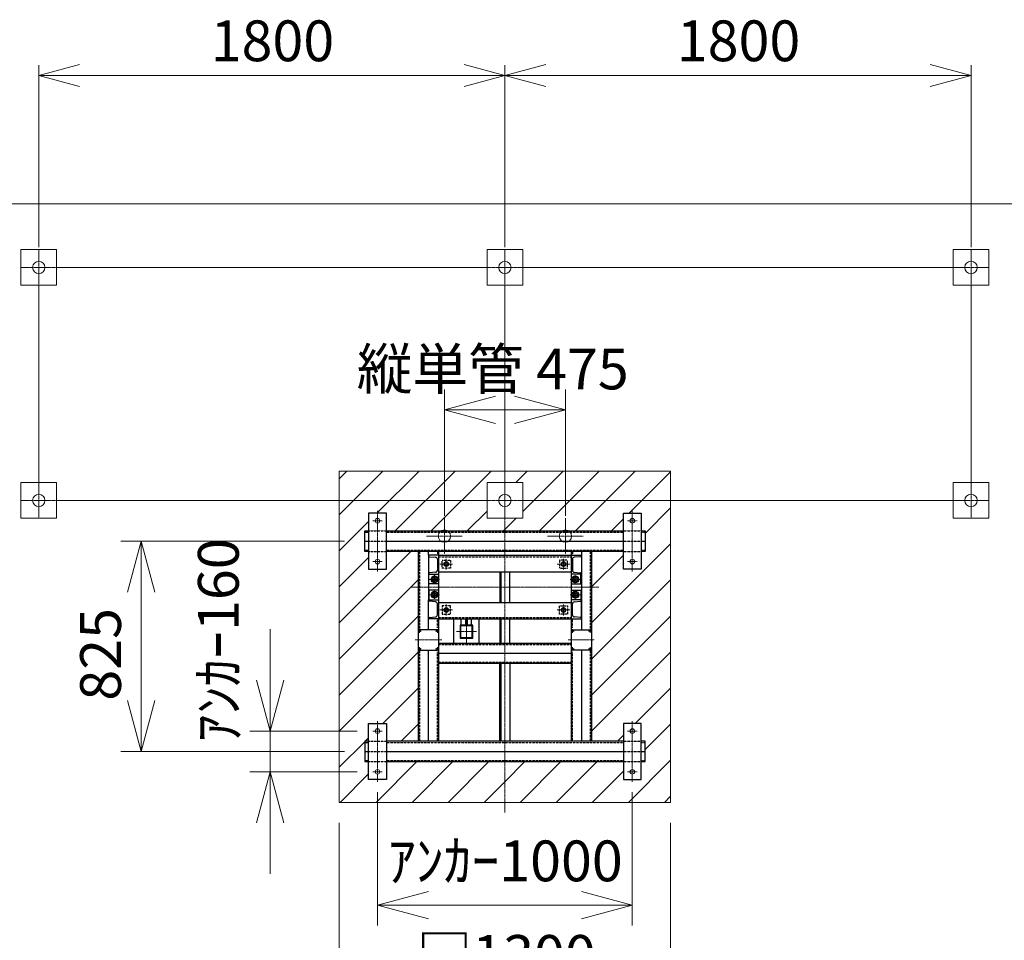
# Model space of a CAD drawing. Units: millimetres. Extents: x -601 to 14801, y 455 to 20393.
# Drawn here: x 6486 to 10349, y 12055 to 15667 of the extents above; entities that cross this region are included whole.
import ezdxf

# ---------------------------------------------------------------- set-up
doc = ezdxf.new("R2010")
doc.units = ezdxf.units.MM
doc.linetypes.add('HIDDEN2', pattern=[4.7625, 3.175, -1.5875])
doc.linetypes.add('JIS_08_15', pattern=[17.25, 15, -0.75, 0.75, -0.75])
for name, color, linetype, lineweight in [('05 寸法', 7, 'Continuous', 13), ('11 常用破線', 3, 'HIDDEN2', 25), ('12 常用一点鎖線', 3, 'JIS_08_15', 13), ('22 準用一点鎖線', 4, 'JIS_08_15', 13), ('32 補完一点鎖線', 6, 'JIS_08_15', 13)]:
    doc.layers.add(name, color=color, linetype=linetype, lineweight=lineweight)
for name, color, linetype in [('10 常用実線', 3, 'Continuous'), ('20 準用実線', 4, 'Continuous'), ('30 補完実線', 6, 'Continuous'), ('40 強調実線', 1, 'Continuous')]:
    doc.layers.add(name, color=color, linetype=linetype)
doc.styles.get("Standard").update_dxf_attribs({"font": 'txt.shx', "height": 2, "bigfont": 'extfont2.shx'})

msp = doc.modelspace()

# ---------------------------------------------------------------- linework, layer by layer
at = {"layer": '05 寸法'}
for p, q in [((6560.5, 15447.9), (6720.5, 15490.7)), ((6560.5, 14774.9), (6560.5, 15487.9)), ((8229.5, 15490.7), (8389.5, 15447.9)), ((8389.5, 15447.9), (8549.5, 15490.7)), ((8389.5, 14774.9), (8389.5, 15487.9)), ((8389.5, 14774.9), (8389.5, 15487.9)), ((10058.5, 15490.7), (10218.5, 15447.9)), ((10218.5, 14774.9), (10218.5, 15487.9)), ((6720.5, 15405), (6560.5, 15447.9)), ((6560.5, 15447.9), (6720.5, 15447.9)), ((6720.5, 15447.9), (8229.5, 15447.9)), ((8389.5, 15447.9), (8229.5, 15405)), ((8389.5, 15447.9), (8229.5, 15447.9)), ((8549.5, 15405), (8389.5, 15447.9)), ((8389.5, 15447.9), (8549.5, 15447.9)), ((8549.5, 15447.9), (10058.5, 15447.9)), ((10218.5, 15447.9), (10058.5, 15405)), ((10218.5, 15447.9), (10058.5, 15447.9)), ((8152, 13720.9), (8152, 14216.4)), ((8152, 14136.4), (8352, 14189.9)), ((8427, 14189.9), (8627, 14136.4)), ((8627, 13720.9), (8627, 14216.4)), ((8152, 14136.4), (8627, 14136.4)), ((8352, 14082.8), (8152, 14136.4)), ((8152, 14136.4), (8352, 14136.4)), ((8427, 14136.4), (8227, 14136.4)), ((8352, 14136.4), (8552, 14136.4)), ((8627, 14136.4), (8427, 14082.8)), ((8627, 14136.4), (8427, 14136.4)), ((7759.5, 13620.9), (6882.8, 13620.9)), ((6909.2, 13420.9), (6962.8, 13620.9)), ((6962.8, 13620.9), (7016.4, 13420.9)), ((6962.8, 13620.9), (6962.8, 13420.9)), ((6962.8, 13420.9), (6962.8, 12995.9)), ((7469, 13075.9), (7469, 13275.9)), ((7469, 12875.9), (7415.4, 13075.9)), ((7522.6, 13075.9), (7469, 12875.9)), ((7469, 12875.9), (7469, 13075.9)), ((6962.8, 12795.9), (6909.2, 12995.9)), ((7016.4, 12995.9), (6962.8, 12795.9)), ((6962.8, 12795.9), (6962.8, 12995.9)), ((7809.5, 12875.9), (7389, 12875.9)), ((7469, 12715.9), (7469, 12875.9)), ((7759.5, 12795.9), (6882.8, 12795.9)), ((7809.5, 12715.9), (7389, 12715.9)), ((7415.4, 12515.9), (7469, 12715.9)), ((7469, 12715.9), (7522.6, 12515.9)), ((7469, 12715.9), (7469, 12515.9)), ((7889.5, 12635.9), (7889.5, 12112.9)), ((8889.5, 12635.9), (8889.5, 12112.9)), ((7469, 12515.9), (7469, 12315.9)), ((7739.5, 12515.9), (7739.5, 11755.7)), ((9039.5, 12515.9), (9039.5, 11755.7)), ((7889.5, 12192.9), (8089.5, 12246.5)), ((8689.5, 12246.5), (8889.5, 12192.9)), ((8089.5, 12139.3), (7889.5, 12192.9)), ((7889.5, 12192.9), (8089.5, 12192.9)), ((8089.5, 12192.9), (8689.5, 12192.9)), ((8889.5, 12192.9), (8689.5, 12139.3)), ((8889.5, 12192.9), (8689.5, 12192.9))]:
    msp.add_line(p, q, dxfattribs=at)
at = {"layer": '10 常用実線'}
for p, q in [((7924.5, 13730.9), (7854.5, 13730.9)), ((7854.5, 13730.9), (7854.5, 13510.9)), ((7924.5, 13510.9), (7924.5, 13730.9)), ((8854.5, 13510.9), (8854.5, 13730.9)), ((8854.5, 13730.9), (8924.5, 13730.9)), ((8924.5, 13730.9), (8924.5, 13510.9)), ((7839.5, 13580.9), (7839.5, 13660.9)), ((7839.5, 13660.9), (7854.5, 13660.9)), ((7924.5, 13660.9), (8854.5, 13660.9)), ((8924.5, 13660.9), (8939.5, 13660.9)), ((8939.5, 13660.9), (8939.5, 13580.9)), ((7839.5, 13620.9), (7854.5, 13620.9)), ((7924.5, 13620.9), (8854.5, 13620.9)), ((8924.5, 13620.9), (8939.5, 13620.9)), ((7854.5, 13580.9), (7839.5, 13580.9)), ((8854.5, 13580.9), (7924.5, 13580.9)), ((8049.5, 13580.9), (8049.5, 12835.9)), ((8089.5, 13565.9), (8089.5, 13580.9)), ((8089.5, 13565.9), (8089.5, 13390.9)), ((8129.5, 13565.9), (8089.5, 13565.9)), ((8089.5, 13565.9), (8089.5, 13564.1)), ((8089.5, 13565.9), (8089.5, 13490.9)), ((8129.5, 13565.9), (8129.5, 12835.9)), ((8129.5, 13565.9), (8649.5, 13565.9)), ((8649.5, 13565.9), (8649.5, 12835.9)), ((8649.5, 13565.9), (8689.5, 13565.9)), ((8689.5, 13580.9), (8689.5, 13490.9)), ((8689.5, 13565.9), (8689.5, 13273.4)), ((8689.5, 13565.9), (8689.5, 13564.1)), ((8729.5, 13580.9), (8729.5, 12835.9)), ((8939.5, 13580.9), (8924.5, 13580.9)), ((8093.2, 13560.1), (8117.2, 13558)), ((8124.5, 13550), (8124.5, 13506.8)), ((8654.5, 13550), (8654.5, 13506.8)), ((8685.9, 13560.1), (8661.8, 13558)), ((7854.5, 13510.9), (7924.5, 13510.9)), ((8089.5, 13492.7), (8089.5, 13490.9)), ((8089.5, 13490.9), (8129.5, 13490.9)), ((8091.5, 13452.9), (8091.5, 13490.9)), ((8117.2, 13498.8), (8093.2, 13496.7)), ((8129.5, 13500.9), (8649.5, 13500.9)), ((8369.5, 13500.9), (8369.5, 13380.9)), ((8374.5, 13380.9), (8374.5, 13500.9)), ((8409.5, 13380.9), (8409.5, 13500.9)), ((8689.5, 13490.9), (8649.5, 13490.9)), ((8661.8, 13498.8), (8685.9, 13496.7)), ((8687.5, 13452.9), (8687.5, 13490.9)), ((8689.5, 13492.7), (8689.5, 13490.9)), ((8924.5, 13510.9), (8854.5, 13510.9)), ((8129.5, 13452.9), (8091.5, 13452.9)), ((8649.5, 13452.9), (8687.5, 13452.9)), ((8129.5, 13428.9), (8091.5, 13428.9)), ((8091.5, 13428.9), (8091.5, 13390.9)), ((8649.5, 13428.9), (8687.5, 13428.9)), ((8687.5, 13428.9), (8687.5, 13390.9)), ((8089.5, 13389.1), (8089.5, 13390.9)), ((8089.5, 13315.9), (8089.5, 13390.9)), ((8089.5, 13390.9), (8129.5, 13390.9)), ((8117.2, 13383), (8093.2, 13385.1)), ((8124.5, 13331.8), (8124.5, 13375)), ((8129.5, 13380.9), (8649.5, 13380.9)), ((8689.5, 13390.9), (8649.5, 13390.9)), ((8654.5, 13331.8), (8654.5, 13375)), ((8661.8, 13383), (8685.9, 13385.1)), ((8689.5, 13389.1), (8689.5, 13390.9)), ((8689.5, 13315.9), (8689.5, 13390.9)), ((8089.5, 13315.9), (8089.5, 13317.7)), ((8129.5, 13315.9), (8089.5, 13315.9)), ((8089.5, 13273.4), (8089.5, 13315.9)), ((8093.2, 13321.7), (8117.2, 13323.8)), ((8129.5, 13315.9), (8649.5, 13315.9)), ((8188.5, 13220.9), (8188.5, 13315.9)), ((8218.5, 13290.9), (8218.5, 13315.9)), ((8235.5, 13315.9), (8235.5, 13290.9)), ((8241.5, 13315.9), (8241.5, 13290.9)), ((8258.5, 13290.9), (8258.5, 13315.9)), ((8288.5, 13220.9), (8288.5, 13315.9)), ((8369.5, 13315.9), (8369.5, 13220.9)), ((8374.5, 13220.9), (8374.5, 13315.9)), ((8409.5, 13220.9), (8409.5, 13315.9)), ((8649.5, 13315.9), (8689.5, 13315.9)), ((8685.9, 13321.7), (8661.8, 13323.8)), ((8689.5, 13315.9), (8689.5, 13317.7)), ((8125.5, 13273.4), (8053.5, 13273.4)), ((8263.5, 13290.9), (8213.5, 13290.9)), ((8213.5, 13290.9), (8213.5, 13240.9)), ((8261.2, 13288.6), (8215.8, 13288.6)), ((8215.8, 13288.6), (8215.8, 13243.2)), ((8261.2, 13243.2), (8261.2, 13288.6)), ((8263.5, 13240.9), (8263.5, 13290.9)), ((8653.5, 13273.4), (8725.5, 13273.4)), ((8129.5, 13220.9), (8649.5, 13220.9)), ((8213.5, 13240.9), (8263.5, 13240.9)), ((8215.8, 13243.2), (8261.2, 13243.2)), ((8053.5, 13193.4), (8125.5, 13193.4)), ((8089.5, 12835.9), (8089.5, 13193.4)), ((8129.5, 13180.9), (8649.5, 13180.9)), ((8725.5, 13193.4), (8653.5, 13193.4)), ((8689.5, 13193.4), (8689.5, 12835.9)), ((8649.5, 13140.9), (8129.5, 13140.9)), ((8369.5, 12835.9), (8369.5, 13140.9)), ((8374.5, 12835.9), (8374.5, 13140.9)), ((8409.5, 13140.9), (8409.5, 12835.9)), ((7854.5, 12685.9), (7854.5, 12905.9)), ((7854.5, 12905.9), (7924.5, 12905.9)), ((7924.5, 12905.9), (7924.5, 12685.9)), ((8854.5, 12905.9), (8854.5, 12685.9)), ((8924.5, 12905.9), (8854.5, 12905.9)), ((8924.5, 12685.9), (8924.5, 12905.9)), ((7854.5, 12835.9), (7839.5, 12835.9)), ((7839.5, 12835.9), (7839.5, 12755.9)), ((8854.5, 12835.9), (7924.5, 12835.9)), ((8939.5, 12835.9), (8924.5, 12835.9)), ((8939.5, 12755.9), (8939.5, 12835.9)), ((7839.5, 12795.9), (7854.5, 12795.9)), ((7924.5, 12795.9), (8854.5, 12795.9)), ((8924.5, 12795.9), (8939.5, 12795.9)), ((7839.5, 12755.9), (7854.5, 12755.9)), ((7924.5, 12755.9), (8854.5, 12755.9)), ((8924.5, 12755.9), (8939.5, 12755.9)), ((7924.5, 12685.9), (7854.5, 12685.9)), ((8854.5, 12685.9), (8924.5, 12685.9))]:
    msp.add_line(p, q, dxfattribs=at)
at = {"layer": '10 常用実線', "ltscale": 0.25}
for p, q in [((8129.5, 13580.9), (8129.5, 13565.9)), ((8649.5, 13580.9), (8649.5, 13565.9))]:
    msp.add_line(p, q, dxfattribs=at)
at = {"layer": '10 常用実線'}
for centre, radius in [((8159.5, 13530.9), 9), ((8159.5, 13530.9), 8), ((8159.5, 13530.9), 6.92), ((8619.5, 13530.9), 9), ((8619.5, 13530.9), 8), ((8619.5, 13530.9), 6.92), ((8113.5, 13470.9), 13.5), ((8665.5, 13470.9), 13.5), ((8113.5, 13470.9), 12), ((8113.5, 13470.9), 7), ((8113.5, 13470.9), 6.1), ((8665.5, 13470.9), 12), ((8665.5, 13470.9), 7), ((8665.5, 13470.9), 6.1), ((8113.5, 13410.9), 13.5), ((8113.5, 13410.9), 12), ((8113.5, 13410.9), 7), ((8113.5, 13410.9), 6.1), ((8665.5, 13410.9), 13.5), ((8665.5, 13410.9), 12), ((8665.5, 13410.9), 7), ((8665.5, 13410.9), 6.1), ((8159.5, 13350.9), 9), ((8159.5, 13350.9), 8), ((8159.5, 13350.9), 6.92), ((8619.5, 13350.9), 9), ((8619.5, 13350.9), 8), ((8619.5, 13350.9), 6.92), ((8054.5, 13268.4), 3), ((8124.5, 13268.4), 3), ((8654.5, 13268.4), 3), ((8724.5, 13268.4), 3), ((8054.5, 13198.4), 3), ((8124.5, 13198.4), 3), ((8654.5, 13198.4), 3), ((8724.5, 13198.4), 3)]:
    msp.add_circle(centre, radius, dxfattribs=at)
for centre, radius, start, end in [((8093.5, 13564.1), 4, 180, 265), ((8685.5, 13564.1), 4, 275, 0), ((8116.5, 13550), 8, 0, 85), ((8662.5, 13550), 8, 95, 180), ((8093.5, 13492.7), 4, 95, 180), ((8116.5, 13506.8), 8, 275, 0), ((8662.5, 13506.8), 8, 180, 265), ((8685.5, 13492.7), 4, 0, 85), ((8093.5, 13389.1), 4, 180, 265), ((8116.5, 13375), 8, 0, 85), ((8662.5, 13375), 8, 95, 180), ((8685.5, 13389.1), 4, 275, 0), ((8116.5, 13331.8), 8, 275, 0), ((8662.5, 13331.8), 8, 180, 265), ((8093.5, 13317.7), 4, 95, 180), ((8685.5, 13317.7), 4, 0, 85), ((8053.5, 13269.4), 4, 90, 180), ((8125.5, 13269.4), 4, 0, 90), ((8653.5, 13269.4), 4, 90, 180), ((8725.5, 13269.4), 4, 0, 90), ((8053.5, 13197.4), 4, 180, 270), ((8125.5, 13197.4), 4, 270, 0), ((8653.5, 13197.4), 4, 180, 270), ((8725.5, 13197.4), 4, 270, 0)]:
    msp.add_arc(centre, radius, start, end, dxfattribs=at)
at = {"layer": '11 常用破線', "ltscale": 0.25}
for p, q in [((7839.5, 13655.9), (7854.5, 13655.9)), ((7854.5, 13660.9), (7924.5, 13660.9)), ((7924.5, 13655.9), (8854.5, 13655.9)), ((8854.5, 13660.9), (8924.5, 13660.9)), ((8924.5, 13655.9), (8939.5, 13655.9)), ((7854.5, 13620.9), (7924.5, 13620.9)), ((8854.5, 13620.9), (8924.5, 13620.9)), ((7839.5, 13585.9), (7854.5, 13585.9)), ((7854.5, 13580.9), (7924.5, 13580.9)), ((7924.5, 13585.9), (8854.5, 13585.9)), ((8054.5, 13580.9), (8054.5, 13276.8)), ((8124.5, 13580.9), (8124.5, 13565.9)), ((8654.5, 13580.9), (8654.5, 13565.9)), ((8724.5, 13580.9), (8724.5, 13276.8)), ((8854.5, 13580.9), (8924.5, 13580.9)), ((8924.5, 13585.9), (8939.5, 13585.9)), ((8129.5, 13559.9), (8649.5, 13559.9)), ((8143.5, 13514.9), (8143.5, 13546.9)), ((8143.5, 13546.9), (8175.5, 13546.9)), ((8175.5, 13546.9), (8175.5, 13514.9)), ((8603.5, 13546.9), (8603.5, 13514.9)), ((8635.5, 13546.9), (8603.5, 13546.9)), ((8635.5, 13514.9), (8635.5, 13546.9)), ((8175.5, 13514.9), (8143.5, 13514.9)), ((8603.5, 13514.9), (8635.5, 13514.9)), ((8175.5, 13366.9), (8143.5, 13366.9)), ((8143.5, 13366.9), (8143.5, 13334.9)), ((8143.5, 13334.9), (8175.5, 13334.9)), ((8175.5, 13334.9), (8175.5, 13366.9)), ((8603.5, 13334.9), (8603.5, 13366.9)), ((8603.5, 13366.9), (8635.5, 13366.9)), ((8635.5, 13334.9), (8603.5, 13334.9)), ((8635.5, 13366.9), (8635.5, 13334.9)), ((8124.5, 13281.1), (8124.5, 13315.9)), ((8129.5, 13321.9), (8649.5, 13321.9)), ((8654.5, 13281.1), (8654.5, 13315.9)), ((8129.5, 13215.9), (8649.5, 13215.9)), ((8054.5, 13190.2), (8054.5, 12835.9)), ((8124.5, 12835.9), (8124.5, 13186.6)), ((8654.5, 12835.9), (8654.5, 13186.6)), ((8724.5, 13190.2), (8724.5, 12835.9)), ((8129.5, 13145.9), (8649.5, 13145.9)), ((7839.5, 12830.9), (7854.5, 12830.9)), ((7854.5, 12835.9), (7924.5, 12835.9)), ((7924.5, 12830.9), (8854.5, 12830.9)), ((8854.5, 12835.9), (8924.5, 12835.9)), ((8924.5, 12830.9), (8939.5, 12830.9)), ((7854.5, 12795.9), (7924.5, 12795.9)), ((8854.5, 12795.9), (8924.5, 12795.9)), ((7839.5, 12760.9), (7854.5, 12760.9)), ((7854.5, 12755.9), (7924.5, 12755.9)), ((7924.5, 12760.9), (8854.5, 12760.9)), ((8854.5, 12755.9), (8924.5, 12755.9)), ((8924.5, 12760.9), (8939.5, 12760.9))]:
    msp.add_line(p, q, dxfattribs=at)
at = {"layer": '12 常用一点鎖線', "lineweight": 13}
for p, q in [((8389.5, 13855.9), (8389.5, 12555.9)), ((8134.7, 13530.9), (8184.4, 13530.9)), ((8159.5, 13552.1), (8159.5, 13509.7)), ((8644.4, 13530.9), (8594.7, 13530.9)), ((8619.5, 13552.1), (8619.5, 13509.7)), ((8113.5, 13487), (8113.5, 13454.8)), ((8665.5, 13487), (8665.5, 13454.8)), ((8093.7, 13470.9), (8133.4, 13470.9)), ((8685.4, 13470.9), (8645.7, 13470.9)), ((8020.5, 13440.9), (8758.6, 13440.9)), ((8093.7, 13410.9), (8133.4, 13410.9)), ((8113.5, 13394.8), (8113.5, 13427)), ((8685.4, 13410.9), (8645.7, 13410.9)), ((8665.5, 13394.8), (8665.5, 13427)), ((8159.5, 13329.7), (8159.5, 13372.1)), ((8619.5, 13329.7), (8619.5, 13372.1)), ((8134.7, 13350.9), (8184.4, 13350.9)), ((8644.4, 13350.9), (8594.7, 13350.9)), ((8238.5, 13214.5), (8238.5, 13317.3)), ((8047.7, 13268.4), (8061.4, 13268.4)), ((8054.5, 13261.5), (8054.5, 13275.2)), ((8117.7, 13268.4), (8131.4, 13268.4)), ((8124.5, 13261.5), (8124.5, 13275.2)), ((8199, 13265.9), (8278, 13265.9)), ((8661.4, 13268.4), (8647.7, 13268.4)), ((8654.5, 13261.5), (8654.5, 13275.2)), ((8731.4, 13268.4), (8717.7, 13268.4)), ((8724.5, 13261.5), (8724.5, 13275.2)), ((8141.7, 13233.4), (8037.4, 13233.4)), ((8637.4, 13233.4), (8741.7, 13233.4)), ((8047.7, 13198.4), (8061.4, 13198.4)), ((8054.5, 13191.5), (8054.5, 13205.2)), ((8117.7, 13198.4), (8131.4, 13198.4)), ((8124.5, 13191.5), (8124.5, 13205.2)), ((8661.4, 13198.4), (8647.7, 13198.4)), ((8654.5, 13191.5), (8654.5, 13205.2)), ((8731.4, 13198.4), (8717.7, 13198.4)), ((8724.5, 13191.5), (8724.5, 13205.2))]:
    msp.add_line(p, q, dxfattribs=at)
at = {"layer": '20 準用実線', "lineweight": 13}
for p, q in [((6490.5, 14764.9), (6630.5, 14764.9)), ((6490.5, 14624.9), (6490.5, 14764.9)), ((6630.5, 14764.9), (6630.5, 14624.9)), ((8319.5, 14764.9), (8459.5, 14764.9)), ((8319.5, 14624.9), (8319.5, 14764.9)), ((8459.5, 14764.9), (8459.5, 14624.9)), ((10148.5, 14764.9), (10288.5, 14764.9)), ((10148.5, 14624.9), (10148.5, 14764.9)), ((10288.5, 14764.9), (10288.5, 14624.9)), ((6630.5, 14624.9), (6490.5, 14624.9)), ((8459.5, 14624.9), (8319.5, 14624.9)), ((10288.5, 14624.9), (10148.5, 14624.9)), ((6490.5, 13850.9), (6630.5, 13850.9)), ((6490.5, 13710.9), (6490.5, 13850.9)), ((6630.5, 13850.9), (6630.5, 13710.9)), ((8319.5, 13850.9), (8459.5, 13850.9)), ((8319.5, 13710.9), (8319.5, 13850.9)), ((8459.5, 13850.9), (8459.5, 13710.9)), ((10148.5, 13850.9), (10288.5, 13850.9)), ((10148.5, 13710.9), (10148.5, 13850.9)), ((10288.5, 13850.9), (10288.5, 13710.9)), ((6630.5, 13710.9), (6490.5, 13710.9)), ((8459.5, 13710.9), (8319.5, 13710.9)), ((10288.5, 13710.9), (10148.5, 13710.9))]:
    msp.add_line(p, q, dxfattribs=at)
for centre in [(6560.5, 14694.9), (8389.5, 14694.9), (10218.5, 14694.9), (6560.5, 13780.9), (8389.5, 13780.9), (10218.5, 13780.9)]:
    msp.add_circle(centre, 24.3, dxfattribs=at)
at = {"layer": '22 準用一点鎖線', "lineweight": 13}
for p, q in [((6560.5, 14764.9), (6560.5, 14624.9)), ((8389.5, 14764.9), (8389.5, 14624.9)), ((10218.5, 14764.9), (10218.5, 14624.9)), ((6490.5, 14694.9), (6630.5, 14694.9)), ((8319.5, 14694.9), (8459.5, 14694.9)), ((10148.5, 14694.9), (10288.5, 14694.9)), ((6560.5, 13850.9), (6560.5, 13710.9)), ((8389.5, 13850.9), (8389.5, 13710.9)), ((10218.5, 13850.9), (10218.5, 13710.9)), ((6490.5, 13780.9), (6630.5, 13780.9)), ((8319.5, 13780.9), (8459.5, 13780.9)), ((10148.5, 13780.9), (10288.5, 13780.9))]:
    msp.add_line(p, q, dxfattribs=at)
at = {"layer": '22 準用一点鎖線', "lineweight": 13, "ltscale": 0.5}
for p, q in [((6630.5, 14694.9), (8319.5, 14694.9)), ((8459.5, 14694.9), (10148.5, 14694.9)), ((6560.5, 13851.4), (6560.5, 14625.4)), ((8389.5, 13851.4), (8389.5, 14625.4)), ((10218.5, 13851.4), (10218.5, 14625.4)), ((6630.5, 13780.9), (8319.5, 13780.9)), ((8459.5, 13780.9), (10148.5, 13780.9))]:
    msp.add_line(p, q, dxfattribs=at)
at = {"layer": '30 補完実線', "lineweight": 13}
for centre, radius in [((7889.5, 13700.9), 9), ((8889.5, 13700.9), 9), ((8152, 13640.9), 24.3), ((8627, 13640.9), 24.3), ((7889.5, 13540.9), 9), ((8889.5, 13540.9), 9), ((7889.5, 12875.9), 9), ((8889.5, 12875.9), 9), ((7889.5, 12715.9), 9), ((8889.5, 12715.9), 9)]:
    msp.add_circle(centre, radius, dxfattribs=at)
at = {"layer": '32 補完一点鎖線', "lineweight": 13}
for p, q in [((7889.5, 13502.2), (7889.5, 13739.6)), ((8889.5, 13502.2), (8889.5, 13739.6)), ((7871.2, 13700.9), (7907.9, 13700.9)), ((8152, 13710.9), (8152, 13570.9)), ((8627, 13710.9), (8627, 13570.9)), ((8871.2, 13700.9), (8907.9, 13700.9)), ((8082, 13640.9), (8222, 13640.9)), ((8557, 13640.9), (8697, 13640.9)), ((7871.2, 13540.9), (7907.9, 13540.9)), ((8871.2, 13540.9), (8907.9, 13540.9)), ((7889.5, 12677.2), (7889.5, 12914.6)), ((8889.5, 12677.2), (8889.5, 12914.6)), ((7871.2, 12875.9), (7907.9, 12875.9)), ((8871.2, 12875.9), (8907.9, 12875.9)), ((7871.2, 12715.9), (7907.9, 12715.9)), ((8871.2, 12715.9), (8907.9, 12715.9))]:
    msp.add_line(p, q, dxfattribs=at)
at = {"layer": '40 強調実線', "lineweight": 13, "ltscale": 0.5}
msp.add_line((10827.5, 14944.9), (5951.5, 14944.9), dxfattribs=at)
at = {"layer": '40 強調実線', "linetype": 'Continuous', "lineweight": 13, "ltscale": 0.5}
for p, q in [((7739.5, 13865.7), (7769.7, 13895.9)), ((7739.5, 13724.3), (7911.1, 13895.9)), ((7887.6, 13730.9), (8052.6, 13895.9)), ((7959, 13660.9), (8194, 13895.9)), ((8100.4, 13660.9), (8335.4, 13895.9)), ((8431.8, 13850.9), (8476.8, 13895.9)), ((8459.5, 13737.2), (8618.2, 13895.9)), ((8524.7, 13660.9), (8759.7, 13895.9)), ((8666.1, 13660.9), (8901.1, 13895.9)), ((8877.5, 13730.9), (9039.5, 13892.9)), ((8241.8, 13660.9), (8319.5, 13738.6)), ((8939.5, 13651.5), (9039.5, 13751.5)), ((7739.5, 13582.9), (7854.5, 13697.9)), ((8389.5, 13667.2), (8433.2, 13710.9)), ((8807.5, 13660.9), (8854.5, 13707.9)), ((8383.2, 13660.9), (8389.5, 13667.2)), ((8729.5, 13300.1), (9039.5, 13610.1)), ((7739.5, 13300), (8020.4, 13580.9)), ((8729.5, 13441.5), (8854.5, 13566.5)), ((7739.5, 13441.4), (7854.5, 13556.4)), ((7739.5, 13158.6), (8049.5, 13468.6)), ((8729.5, 13158.6), (9039.5, 13468.6)), ((7739.5, 13017.2), (8049.5, 13327.2)), ((8729.5, 13017.2), (9039.5, 13327.2)), ((7739.5, 12875.8), (8049.5, 13185.8)), ((8729.5, 12875.8), (9039.5, 13185.8)), ((7911.1, 12905.9), (8049.5, 13044.3)), ((8901, 12905.9), (9039.5, 13044.4)), ((7982.5, 12835.9), (8049.5, 12902.9)), ((8939.5, 12803), (9039.5, 12903)), ((7739.5, 12734.3), (7839.5, 12834.3)), ((7841.1, 12835.9), (7854.5, 12849.3)), ((8831, 12835.9), (8854.5, 12859.4)), ((7883.9, 12595.9), (8043.9, 12755.9)), ((8025.4, 12595.9), (8185.4, 12755.9)), ((8166.8, 12595.9), (8326.8, 12755.9)), ((8389.5, 12677.2), (8468.2, 12755.9)), ((8449.6, 12595.9), (8609.6, 12755.9)), ((8591, 12595.9), (8751, 12755.9)), ((8873.9, 12595.9), (9039.5, 12761.5)), ((8732.5, 12595.9), (8854.5, 12718)), ((7742.5, 12595.9), (7854.5, 12707.9)), ((8308.2, 12595.9), (8389.5, 12677.2)), ((9015.3, 12595.9), (9039.5, 12620.1))]:
    msp.add_line(p, q, dxfattribs=at)
at = {"layer": '40 強調実線', "lineweight": 13}
for p, q in [((7739.5, 13895.9), (9039.5, 13895.9)), ((7739.5, 12595.9), (7739.5, 13895.9)), ((9039.5, 13895.9), (9039.5, 12595.9)), ((9039.5, 12595.9), (7739.5, 12595.9))]:
    msp.add_line(p, q, dxfattribs=at)

# ---------------------------------------------------------------- texts
at = {"layer": '05 寸法'}
for s, p in [('1800', (7235, 15503.9)), ('1800', (9064, 15503.9)), ('縦単管 475', (7808.2, 14216.4)), ('ｱﾝｶｰ1000', (7930.8, 12286.6)), ('□1300', (8042.9, 11915.7))]:
    msp.add_text(s, height=160, dxfattribs=at).set_placement(p)
for s, p in [('ｱﾝｶｰ160', (7345, 12831.9)), ('825', (6882.8, 12995.1))]:
    msp.add_text(s, height=160, rotation=90, dxfattribs=at).set_placement(p)

doc.saveas('drawing.dxf')
